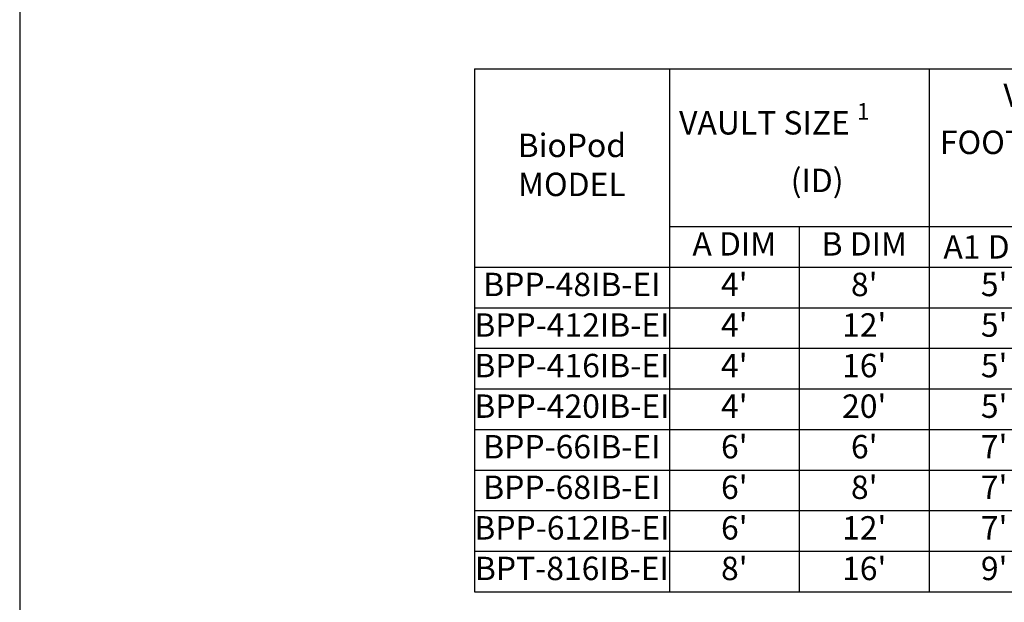
# Model space of a CAD drawing. Units: inches. Extents: x -2387 to -1668, y -528 to -98.
# Drawn here: x -2012 to -1860, y -455 to -366 of the extents above; entities that cross this region are included whole.
import ezdxf

# ---------------------------------------------------------------- set-up
doc = ezdxf.new("R2010")
doc.units = ezdxf.units.IN
doc.header["$MEASUREMENT"] = 0
doc.layers.add('TB', color=255, linetype='Continuous')
doc.styles.add('Arial Narrow', font='ARIALN.TTF')
doc.styles.add('OC_Main', font='arial.ttf', dxfattribs={"width": 0.8, "height": 0.0625})
doc.styles.get("Standard").update_dxf_attribs({"font": 'romans.shx'})

# ---------------------------------------------------------------- blocks, each defined once
blk = doc.blocks.new('*T35')
at = {"layer": 'TB', "color": 0, "linetype": 'ByBlock', "lineweight": -2, "transparency": 16777216}
for p, q in [((0, 0), (170, 0)), ((0, 0), (0, -80.45)), ((30, 0), (30, -80.45)), ((70, 0), (70, -80.45)), ((110, 0), (110, -80.45)), ((140, 0), (140, -80.45)), ((170, 0), (170, -80.45)), ((30, -24.29), (110, -24.29)), ((50, -24.29), (50, -80.45)), ((90, -24.29), (90, -80.45)), ((0, -30.53), (170, -30.53)), ((0, -36.77), (170, -36.77)), ((0, -43.01), (170, -43.01)), ((0, -49.25), (170, -49.25)), ((0, -55.49), (170, -55.49)), ((0, -61.73), (170, -61.73)), ((0, -67.97), (170, -67.97)), ((0, -74.21), (170, -74.21)), ((0, -80.45), (170, -80.45))]:
    blk.add_line(p, q, dxfattribs=at)
at = {"layer": 'TB', "color": 0, "transparency": 16777216, "char_height": 3.6, "attachment_point": 5}
for s, insert, width, style in [('\\A1;VAULT   FOOTPRINT {\\H0.7x;\\S1^ ;}        (OD)', (90, -12.14), 38.56, 'OC_Main'), ('\\A1;VAULT SIZE {\\H0.7x;\\S1^ ;}              (ID)', (50, -12.14), 38.56, 'OC_Main'), ('BioPod   MODEL', (15, -15.26), 28.56, 'OC_Main'), ('A DIM', (40, -27.41), 18.56, 'Arial Narrow'), ('B DIM', (60, -27.41), 18.56, 'Arial Narrow'), ('{\\fArial Narrow|b0|i0|c0|p34;A1 DIM}', (80, -27.41), 18.56, 'Arial Narrow'), ('B1 DIM', (100, -27.41), 18.56, 'Arial Narrow'), ('BPP-48IB-EI', (15, -33.65), 28.56, 'Arial Narrow'), ("4'", (40, -33.65), 18.56, 'Arial Narrow'), ("8'", (60, -33.65), 18.56, 'Arial Narrow'), ("5'", (80, -33.65), 18.56, 'Arial Narrow'), ("9'", (100, -33.65), 18.56, 'Arial Narrow'), ('46.2 / 0.103', (125, -33.65), 28.56, 'Arial Narrow'), ('51.9 / 0.116', (155, -33.65), 28.56, 'Arial Narrow'), ('BPP-412IB-EI', (15, -39.89), 28.56, 'Arial Narrow'), ("4'", (40, -39.89), 18.56, 'Arial Narrow'), ("12'", (60, -39.89), 18.56, 'Arial Narrow'), ("5'", (80, -39.89), 18.56, 'Arial Narrow'), ("13'", (100, -39.89), 18.56, 'Arial Narrow'), ('71.8 / 0.160', (125, -39.89), 28.56, 'Arial Narrow'), ('80.7 / 0.180', (155, -39.89), 28.56, 'Arial Narrow'), ('109.0 / 0.244', (155, -46.13), 28.56, 'Arial Narrow'), ('BPP-416IB-EI', (15, -46.13), 28.56, 'Arial Narrow'), ("4'", (40, -46.13), 18.56, 'Arial Narrow'), ("16'", (60, -46.13), 18.56, 'Arial Narrow'), ("5'", (80, -46.13), 18.56, 'Arial Narrow'), ("17''", (100, -46.13), 18.56, 'Arial Narrow'), ('97.4 / 0.217', (125, -46.13), 28.56, 'Arial Narrow'), ('123.0 / 0.274', (125, -52.37), 28.56, 'Arial Narrow'), ('138.3 / 0.308', (155, -52.37), 28.56, 'Arial Narrow'), ("4'", (40, -52.37), 18.56, 'Arial Narrow'), ("20'", (60, -52.37), 18.56, 'Arial Narrow'), ("5'", (80, -52.37), 18.56, 'Arial Narrow'), ("21'", (100, -52.37), 18.56, 'Arial Narrow'), ('BPP-420IB-EI', (15, -52.37), 28.56, 'Arial Narrow'), ('52.6 / 0.117', (125, -58.61), 28.56, 'Arial Narrow'), ('59.1 / 0.132', (155, -58.61), 28.56, 'Arial Narrow'), ('BPP-66IB-EI', (15, -58.61), 28.56, 'Arial Narrow'), ("6'", (40, -58.61), 18.56, 'Arial Narrow'), ("6'", (60, -58.61), 18.56, 'Arial Narrow'), ("7'", (80, -58.61), 18.56, 'Arial Narrow'), ("7'", (100, -58.61), 18.56, 'Arial Narrow'), ('BPP-68IB-EI', (15, -64.85), 28.56, 'Arial Narrow'), ("6'", (40, -64.85), 18.56, 'Arial Narrow'), ("8'", (60, -64.85), 18.56, 'Arial Narrow'), ("7'", (80, -64.85), 18.56, 'Arial Narrow'), ("9'", (100, -64.85), 18.56, 'Arial Narrow'), ('71.8 / 0.160', (125, -64.85), 28.56, 'Arial Narrow'), ('80.7 / 0.180', (155, -64.85), 28.56, 'Arial Narrow'), ('110.2 / 0.245', (125, -71.09), 28.56, 'Arial Narrow'), ('123.9 / 0.276', (155, -71.09), 28.56, 'Arial Narrow'), ('BPP-612IB-EI', (15, -71.09), 28.56, 'Arial Narrow'), ("6'", (40, -71.09), 18.56, 'Arial Narrow'), ("12'", (60, -71.09), 18.56, 'Arial Narrow'), ("7'", (80, -71.09), 18.56, 'Arial Narrow'), ("13'", (100, -71.09), 18.56, 'Arial Narrow'), ('199.8 / 0.445', (125, -77.33), 28.56, 'Arial Narrow'), ('224.7 / 0.501', (155, -77.33), 28.56, 'Arial Narrow'), ('BPT-816IB-EI', (15, -77.33), 28.56, 'Arial Narrow'), ("8'", (40, -77.33), 18.56, 'Arial Narrow'), ("16'", (60, -77.33), 18.56, 'Arial Narrow'), ("9'", (80, -77.33), 18.56, 'Arial Narrow'), ("17'", (100, -77.33), 18.56, 'Arial Narrow')]:
    blk.add_mtext(s, dxfattribs=dict(at, insert=insert, width=width, style=style))
at = {"layer": 'TB', "color": 0, "transparency": 16777216, "char_height": 3.6, "width": 28.56, "attachment_point": 5}
for s, insert in [('\\A1;{\\fArial Narrow|b0|i0|c0|p34;TREATMENT FLOW CAPACITY \\H0.7x;\\S2^ ;\\H1.42857x;   (GPM/CFS)}', (125, -15.26)), ('\\A1;{\\fArial Narrow|b0|i0|c0|p34;TREATMENT FLOW CAPACITY \\H0.7x;\\S3^ ;\\H1.42857x;   (GPM/CFS)}', (155, -15.26))]:
    blk.add_mtext(s, dxfattribs=dict(at, insert=insert))

msp = doc.modelspace()

# ---------------------------------------------------------------- linework, layer by layer
at = {"layer": 'TB'}
msp.add_lwpolyline([(-1701.588, -528.335), (-1701.588, -118.335), (-2011.588, -118.335), (-2011.588, -528.335)], close=True, dxfattribs=at)

# ---------------------------------------------------------------- block references
msp.add_blockref('*T35', (-1941.588, -373.209))

doc.saveas('drawing.dxf')
